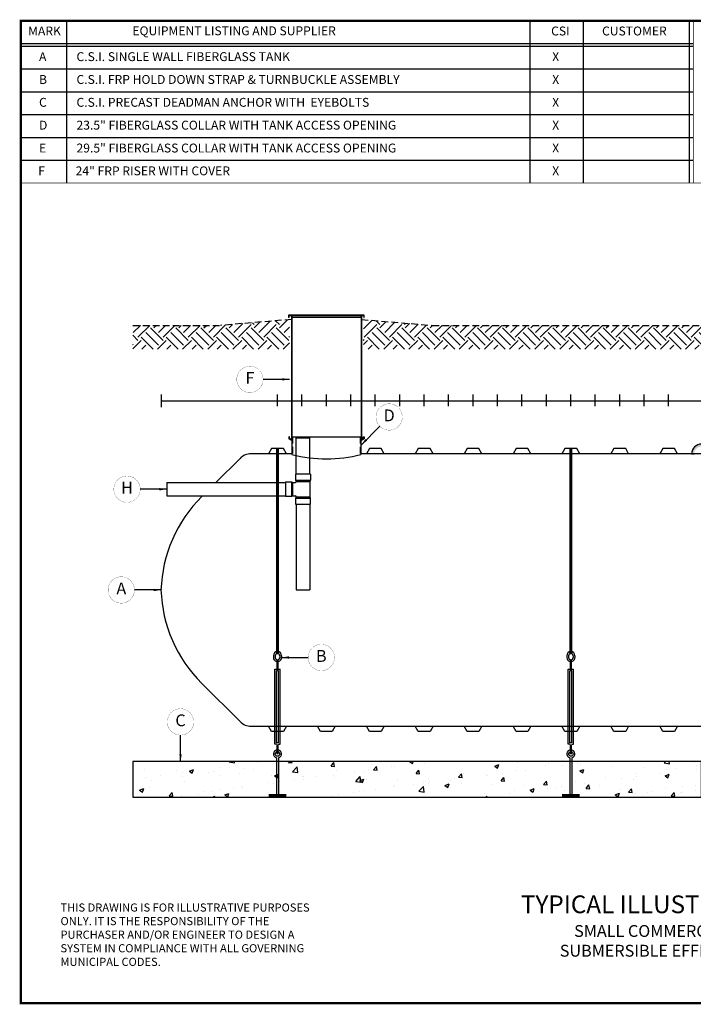
# Model space of a CAD drawing. Extents: x 164 to 618, y 100 to 433.
# Drawn here: x 164 to 391, y 100 to 433 of the extents above; entities that cross this region are included whole.
import ezdxf
from ezdxf.enums import TextEntityAlignment as Align

# ---------------------------------------------------------------- set-up
doc = ezdxf.new("R2010")
doc.units = 0
doc.header["$LTSCALE"] = 9
doc.header["$MEASUREMENT"] = 0
doc.linetypes.add('HIDDEN', pattern=[0.375, 0.25, -0.125])
doc.layers.get('DEFPOINTS').update_dxf_attribs({"linetype": 'CONTINUOUS'})
for name, color, linetype in [('ACCESSORIES', 3, 'CONTINUOUS'), ('ANCHORING', 5, 'CONTINUOUS'), ('BASEDWG', 6, 'CONTINUOUS'), ('BORDER', 2, 'CONTINUOUS'), ('DIM', 2, 'CONTINUOUS'), ('EARTH', 84, 'CONTINUOUS'), ('PIPING', 1, 'CONTINUOUS'), ('RISER FRP', 30, 'CONTINUOUS')]:
    doc.layers.add(name, color=color, linetype=linetype)
doc.styles.add('ROMANS', font='romans', dxfattribs={"width": 0.8})
doc.styles.get("Standard").update_dxf_attribs({"font": 'ARIAL.TTF'})
doc.dimstyles.new('TANK-1', dxfattribs={"dimtxt": 4, "dimasz": 3, "dimexe": 3, "dimexo": 3, "dimgap": 2, "dimtad": 0, "dimtih": 1, "dimtoh": 1, "dimdec": 3, "dimzin": 0, "dimdsep": 46, "dimlunit": 4, "dimtxsty": 'ROMANS', "dimcen": 0.125, "dimadec": 0, "dimazin": 0, "dimtfac": 1, "dimtdec": 3, "dimtmove": 2, "dimatfit": 3, "dimfxl": 0, "dimtolj": 1, "dimtzin": 0, "dimarcsym": 0})
pattern_1 = [(45, (0, 19.99), (9e-16, 8.48528), [6, -6]), (45, (-1.591, 21.581), (9e-16, 8.48528), [6, -6]), (45, (-3.182, 23.172), (9e-16, 8.48528), [6, -6]), (135, (-3.182, 24.233), (-8.48528, 2e-15), [6, -6]), (135, (-1.591, 25.824), (-8.48528, 2e-15), [6, -6]), (135, (4e-16, 27.415), (-8.48528, 2e-15), [6, -6])]

# ---------------------------------------------------------------- blocks, each defined once
blk = doc.blocks.new('4-InletTee')
at = {"layer": 'PIPING'}
for p, q in [((-10.15, -24.77), (-10.15, -12.48)), ((-10.15, -12.48), (-5.64, -12.48)), ((-5.64, -24.77), (-5.64, -12.48)), ((-10.4, -24.77), (-10.4, -26.78)), ((-5.39, -24.77), (-10.4, -24.77)), ((-5.39, -24.77), (-5.39, -26.78)), ((-53.87, -27.59), (-13.79, -27.59)), ((-53.87, -27.59), (-53.87, -32.1)), ((-13.79, -27.34), (-13.79, -32.35)), ((-13.79, -27.34), (-11.78, -27.34)), ((-11.78, -27.34), (-11.78, -32.35)), ((-11.78, -27.34), (-11.35, -27.59)), ((-11.35, -27.59), (-10.4, -27.59)), ((-11.35, -32.1), (-11.35, -27.59)), ((-10.4, -26.78), (-10.15, -27.21)), ((-10.4, -26.78), (-5.39, -26.78)), ((-10.15, -27.21), (-10.15, -27.34)), ((-10.15, -27.21), (-5.64, -27.21)), ((-5.39, -26.78), (-5.64, -27.21)), ((-5.64, -27.21), (-5.64, -32.48)), ((-53.87, -32.1), (-13.79, -32.1)), ((-11.78, -32.35), (-13.79, -32.35)), ((-11.35, -32.1), (-11.78, -32.35)), ((-11.35, -32.1), (-10.4, -32.1)), ((-11.35, -32.1), (-11.35, -32.1)), ((-10.15, -32.48), (-10.4, -32.92)), ((-10.4, -32.92), (-10.4, -34.92)), ((-10.4, -32.92), (-5.39, -32.92)), ((-10.15, -32.48), (-10.15, -32.35)), ((-10.15, -32.48), (-10.15, -32.48)), ((-5.64, -32.48), (-10.15, -32.48)), ((-5.39, -32.92), (-5.64, -32.48)), ((-5.39, -34.92), (-5.39, -32.92)), ((-10.4, -34.92), (-5.39, -34.92)), ((-10.15, -34.92), (-10.15, -63.85)), ((-5.64, -34.92), (-5.64, -63.85)), ((-10.15, -63.85), (-5.64, -63.85))]:
    blk.add_line(p, q, dxfattribs=at)
for centre, start, end in [((-10.4, -27.34), 270, 0), ((-10.4, -32.35), 0, 90)]:
    blk.add_arc(centre, 0.25, start, end, dxfattribs=at)
blk = doc.blocks.new('text')
at = {"layer": 'DIM', "insert": (13.4, 33.68), "char_height": 2.75, "width": 92.8608, "attachment_point": 1, "style": 'ROMANS'}
blk.add_mtext('{\\fArial|b0|i0|c0|p34;\\W1;THIS DRAWING IS FOR ILLUSTRATIVE PURPOSES ONLY. IT IS THE RESPONSIBILITY OF THE PURCHASER AND/OR ENGINEER TO DESIGN A SYSTEM IN COMPLIANCE WITH ALL GOVERNING MUNICIPAL CODES.}', dxfattribs=at)

msp = doc.modelspace()

# ---------------------------------------------------------------- hatches: boundary and pattern name
at = {"layer": 'ACCESSORIES'}
h = msp.add_hatch(color=256, dxfattribs=at)
h.paths.add_polyline_path([(393.86, 288.57), (393.86, 289.4, 0.401139), (390.46, 286.14), (391.38, 286.14, -0.414857)])
h.paths.add_polyline_path([(393.86, 289.4), (393.86, 288.57, -0.408549), (396.29, 286.14), (397.27, 286.14, 0.40273)])
at = {"layer": 'ANCHORING'}
h = msp.add_hatch(dxfattribs=at)
h.set_pattern_fill('AR-CONC', color=256, scale=2, style=0)
h.set_pattern_definition([(50, (-205.996, 0.212), (14.3452, -1.25504), [1.5, -16.5]), (355, (-205.996, 0.212), (-2.77503, 15.04384), [1.2, -13.2]), (100.4514, (-204.8, 0.107), (11.5702, 13.7888), [1.2748, -14.02284]), (46.1842, (-205.996, 4.212), (21.3448, -3.3104), [2.25, -24.75]), (96.6356, (-204.217, 3.936), (18.69325, 19.48236), [1.9122, -21.03426]), (351.184, (-205.996, 4.212), (18.6932, 19.4824), [1.8, -19.8]), (21, (-203.996, 3.212), (11.93814, -8.05238), [1.5, -16.5]), (326, (-203.996, 3.212), (4.8663, 14.503), [1.2, -13.2]), (71.4514, (-203.001, 2.541), (16.80445, 6.4506), [1.2748, -14.02284]), (37.5, (-205.9957, 0.212), (0.243197, 6.657877), [0, -13.04, 0, -13.4, 0, -13.25]), (7.5, (-205.996, 0.212), (5.26139, 7.888234), [0, -7.64, 0, -12.74, 0, -5.05]), (327.5, (-210.456, 0.212), (10.67645, -0.451097), [0, -5, 0, -15.6, 0, -20.7]), (317.5, (-212.456, 0.212), (11.66372, 2.0021), [0, -6.5, 0, -10.36, 0, -14.7])])
h.paths.add_polyline_path([(393.86, 182.21), (201.86, 182.21), (201.86, 170.21), (393.86, 170.21)])
at = {"layer": 'EARTH'}
h = msp.add_hatch(dxfattribs=at)
h.set_pattern_fill('EARTH', color=256, scale=24, angle=45, style=0)
h.set_pattern_definition(pattern_1)
h.paths.add_polyline_path([(201.86, 329.45), (201.86, 321.45), (254.82, 321.45), (254.82, 331.39), (231.45, 329.45)])
h = msp.add_hatch(dxfattribs=at)
h.set_pattern_fill('EARTH', color=256, scale=24, angle=45, style=0)
h.set_pattern_definition(pattern_1)
h.paths.add_polyline_path([(496.81, 331.39), (473.45, 329.45), (303.08, 329.45), (279.71, 331.39), (279.71, 321.45), (496.81, 321.45)])

# ---------------------------------------------------------------- linework, layer by layer
at = {"layer": 'ACCESSORIES'}
for p, q in [((254.79, 291.87), (254.54, 291.87)), ((254.54, 291.87), (254.54, 291.15)), ((255.57, 290.62), (254.54, 291.15)), ((254.79, 291.3), (254.79, 291.87)), ((255.57, 290.9), (254.79, 291.3)), ((255.57, 291.87), (278.89, 291.87)), ((255.57, 291.87), (255.57, 285.89)), ((278.89, 291.87), (278.89, 285.89)), ((278.89, 290.9), (279.68, 291.3)), ((278.89, 290.62), (279.93, 291.15)), ((279.68, 291.3), (279.68, 291.87)), ((279.68, 291.87), (279.93, 291.87)), ((279.93, 291.87), (279.93, 291.15)), ((390.46, 286.14), (391.38, 286.14))]:
    msp.add_line(p, q, dxfattribs=at)
at = {"layer": 'ACCESSORIES', "linetype": 'HIDDEN'}
for p, q in [((255.82, 291.87), (255.82, 285.85)), ((278.64, 291.87), (278.64, 285.85))]:
    msp.add_line(p, q, dxfattribs=at)
at = {"layer": 'ACCESSORIES'}
msp.add_arc((393.87, 285.99), 3.41, 2.4124, 177.5876, dxfattribs=at)
msp.add_ellipse((267.1, 395.21), major_axis=(-0.23, 110.84), ratio=0.639431, start_param=2.974967, end_param=3.305555, dxfattribs=at)
at = {"layer": 'ANCHORING'}
for p, q in [((249.36, 217.94), (249.36, 217.35)), ((249.99, 217.94), (249.99, 217.35)), ((251.49, 217.94), (251.49, 217.35)), ((252.11, 217.94), (252.11, 217.35)), ((348.36, 217.94), (348.36, 217.35)), ((348.99, 217.94), (348.99, 217.35)), ((350.49, 217.94), (350.49, 217.35)), ((351.11, 217.94), (351.11, 217.35)), ((249.85, 188.07), (249.85, 213.36)), ((249.85, 213.36), (251.63, 213.36)), ((250.39, 188.55), (250.39, 212.89)), ((251.1, 212.89), (250.39, 212.89)), ((251.1, 188.55), (251.1, 212.89)), ((251.63, 188.07), (251.63, 213.36)), ((348.85, 188.07), (348.85, 213.36)), ((348.85, 213.36), (350.63, 213.36)), ((349.39, 188.55), (349.39, 212.89)), ((350.1, 212.89), (349.39, 212.89)), ((350.1, 188.55), (350.1, 212.89)), ((350.63, 188.07), (350.63, 213.36)), ((250.37, 188.07), (249.85, 188.07)), ((251.1, 188.55), (250.39, 188.55)), ((251.12, 188.07), (251.63, 188.07)), ((349.37, 188.07), (348.85, 188.07)), ((350.1, 188.55), (349.39, 188.55)), ((350.12, 188.07), (350.63, 188.07)), ((250.36, 183.44), (250.36, 182.68)), ((251.11, 183.44), (251.11, 182.68)), ((349.36, 183.44), (349.36, 182.68)), ((350.11, 183.44), (350.11, 182.68)), ((250.36, 182.68), (250.36, 170.86)), ((251.11, 182.68), (251.11, 170.9)), ((349.36, 182.68), (349.36, 170.86)), ((350.11, 182.68), (350.11, 170.9))]:
    msp.add_line(p, q, dxfattribs=at)
for points, const_width in [([(250.73, 218.36), (250.73, 287.89)], 1), ([(349.73, 218.36), (349.73, 287.89)], 1), ([(250.74, 216.72), (250.74, 213.36)], 0.75), ([(349.74, 216.72), (349.74, 213.36)], 0.75), ([(250.74, 184.71), (250.74, 188.07)], 0.75), ([(349.74, 184.71), (349.74, 188.07)], 0.75), ([(250.76, 170.71), (247.8, 170.71)], 1), ([(250.76, 170.71), (253.73, 170.71)], 1), ([(349.76, 170.71), (346.8, 170.71)], 1), ([(349.76, 170.71), (352.73, 170.71)], 1)]:
    msp.add_lwpolyline(points, dxfattribs=dict(at, const_width=const_width))
msp.add_lwpolyline([(393.86, 182.21), (201.86, 182.21), (201.86, 170.21), (393.86, 170.21), (393.86, 182.21)], close=True, dxfattribs=at)
for centre in [(250.74, 184.76), (349.74, 184.76)]:
    msp.add_circle(centre, 0.75, dxfattribs=at)
for centre, radius, start, end in [((250.74, 217.94), 1.38, 0, 180), ((250.74, 217.35), 1.38, 180, 254.1734), ((250.74, 217.94), 0.75, 0, 180), ((250.74, 217.35), 0.75, 180, 0), ((250.74, 217.35), 1.38, 285.8266, 0), ((349.74, 217.94), 1.38, 0, 180), ((349.74, 217.35), 1.38, 180, 254.1734), ((349.74, 217.94), 0.75, 0, 180), ((349.74, 217.35), 0.75, 180, 0), ((349.74, 217.35), 1.38, 285.8266, 0), ((250.74, 184.76), 1.38, 285.8266, 254.1734), ((349.74, 184.76), 1.38, 285.8266, 254.1734)]:
    msp.add_arc(centre, radius, start, end, dxfattribs=at)
at = {"layer": 'BASEDWG'}
for p, q in [((248.73, 287.89), (247.73, 286.14)), ((255.58, 286.14), (247.73, 286.14)), ((252.73, 287.89), (248.73, 287.89)), ((253.73, 286.14), (252.73, 287.89)), ((497.82, 286.14), (278.95, 286.14)), ((281.73, 287.89), (280.73, 286.14)), ((285.73, 287.89), (281.73, 287.89)), ((286.73, 286.14), (285.73, 287.89)), ((298.23, 287.89), (297.23, 286.14)), ((302.23, 287.89), (298.23, 287.89)), ((303.23, 286.14), (302.23, 287.89)), ((314.73, 287.89), (313.73, 286.14)), ((318.73, 287.89), (314.73, 287.89)), ((319.73, 286.14), (318.73, 287.89)), ((331.23, 287.89), (330.23, 286.14)), ((335.23, 287.89), (331.23, 287.89)), ((336.23, 286.14), (335.23, 287.89)), ((347.73, 287.89), (346.73, 286.14)), ((351.73, 287.89), (347.73, 287.89)), ((352.73, 286.14), (351.73, 287.89)), ((364.23, 287.89), (363.23, 286.14)), ((368.23, 287.89), (364.23, 287.89)), ((369.23, 286.14), (368.23, 287.89)), ((380.73, 287.89), (379.73, 286.14)), ((384.73, 287.89), (380.73, 287.89)), ((385.73, 286.14), (384.73, 287.89)), ((248.73, 192.39), (247.73, 194.14)), ((247.73, 194.14), (539.98, 194.14)), ((253.73, 194.14), (252.73, 192.39)), ((253.73, 194.14), (264.23, 194.14)), ((265.23, 192.39), (264.23, 194.14)), ((270.23, 194.14), (269.23, 192.39)), ((270.23, 194.14), (280.73, 194.14)), ((281.73, 192.39), (280.73, 194.14)), ((286.73, 194.14), (285.73, 192.39)), ((286.73, 194.14), (297.23, 194.14)), ((298.23, 192.39), (297.23, 194.14)), ((303.23, 194.14), (302.23, 192.39)), ((303.23, 194.14), (313.73, 194.14)), ((314.73, 192.39), (313.73, 194.14)), ((319.73, 194.14), (318.73, 192.39)), ((319.73, 194.14), (330.23, 194.14)), ((331.23, 192.39), (330.23, 194.14)), ((336.23, 194.14), (335.23, 192.39)), ((336.23, 194.14), (346.73, 194.14)), ((347.73, 192.39), (346.73, 194.14)), ((352.73, 194.14), (351.73, 192.39)), ((352.73, 194.14), (363.23, 194.14)), ((364.23, 192.39), (363.23, 194.14)), ((369.23, 194.14), (368.23, 192.39)), ((369.23, 194.14), (379.73, 194.14)), ((380.73, 192.39), (379.73, 194.14)), ((385.73, 194.14), (384.73, 192.39)), ((385.73, 194.14), (401.98, 194.14)), ((252.73, 192.39), (248.73, 192.39)), ((269.23, 192.39), (265.23, 192.39)), ((285.73, 192.39), (281.73, 192.39)), ((302.23, 192.39), (298.23, 192.39)), ((318.73, 192.39), (314.73, 192.39)), ((335.23, 192.39), (331.23, 192.39)), ((351.73, 192.39), (347.73, 192.39)), ((368.23, 192.39), (364.23, 192.39)), ((384.73, 192.39), (380.73, 192.39))]:
    msp.add_line(p, q, dxfattribs=at)
for points in [[(247.73, 286.14), (241.81, 286.14, 0.203153), (238.12, 284.57), (229.93, 276.41)], [(225.4, 271.9), (225.15, 271.65, 0.191247), (211.41, 240.14, 0.191247), (225.15, 208.62), (238.12, 195.7, 0.203153), (241.81, 194.14), (247.73, 194.14)]]:
    msp.add_lwpolyline(points, format="xyb", dxfattribs=at)
msp.add_arc((257.98, 242.1), 46.59, 182.1594, 182.4171, dxfattribs=at)
at = {"layer": 'BORDER', "const_width": 0.744}
msp.add_lwpolyline([(618, 100.64), (164.1, 100.64), (164.1, 432.27), (618, 432.27)], close=True, dxfattribs=at)
at = {"layer": 'DEFPOINTS'}
for p, q in [((211.42, 306.17), (211.42, 301.83)), ((250.73, 302.17), (250.73, 306.17)), ((258.98, 302.17), (258.98, 306.17)), ((267.23, 302.17), (267.23, 306.17)), ((275.48, 302.17), (275.48, 306.17)), ((283.73, 302.17), (283.73, 306.17)), ((291.98, 302.17), (291.98, 306.17)), ((300.23, 302.17), (300.23, 306.17)), ((308.48, 302.17), (308.48, 306.17)), ((316.73, 302.17), (316.73, 306.17)), ((324.98, 302.17), (324.98, 306.17)), ((333.23, 302.17), (333.23, 306.17)), ((341.48, 302.17), (341.48, 306.17)), ((349.73, 302.17), (349.73, 306.17)), ((357.98, 302.17), (357.98, 306.17)), ((366.23, 302.17), (366.23, 306.17)), ((374.48, 302.17), (374.48, 306.17)), ((382.73, 302.17), (382.73, 306.17)), ((211.42, 304), (576.3, 304))]:
    msp.add_line(p, q, dxfattribs=at)
at = {"layer": 'DIM'}
for p, q in [((391.05, 432.27), (164.1, 432.27)), ((179.55, 432.27), (179.55, 377.48)), ((335.85, 432.27), (335.85, 377.48)), ((353.84, 432.27), (353.84, 377.48)), ((389.63, 432.27), (389.63, 377.48)), ((389.63, 432.27), (389.63, 377.48)), ((164.1, 424.57), (391.05, 424.57)), ((164.1, 423.76), (391.05, 423.76)), ((164.1, 416.04), (391.05, 416.04)), ((164.1, 408.33), (391.05, 408.33)), ((164.1, 400.62), (391.05, 400.62)), ((164.1, 392.91), (391.05, 392.91)), ((164.1, 385.19), (391.05, 385.19)), ((164.1, 377.48), (164.1, 377.48)), ((369.11, 377.48), (369.11, 377.48)), ((369.11, 377.48), (369.11, 377.48))]:
    msp.add_line(p, q, dxfattribs=at)
at = {"layer": 'DIM', "const_width": 0.25}
for points in [[(164.1, 432.27), (164.1, 377.48), (451.94, 377.48)], [(389.63, 432.27), (389.63, 377.48), (616.58, 377.48)], [(391.05, 432.27), (391.05, 377.48), (618, 377.48)]]:
    msp.add_lwpolyline(points, dxfattribs=at)
at = {"layer": 'DIM', "const_width": 0.0625}
for points in [[(236.98, 311.23, 1), (245.88, 311.23, 1), (236.98, 311.23, 0)], [(283.97, 298.54, 1), (292.87, 298.54, 1), (283.97, 298.54, 0)], [(195.51, 274.15, 1), (204.41, 274.15, 1), (195.51, 274.15, 0)], [(193.57, 240.14, 1), (202.47, 240.14, 1), (193.57, 240.14, 0)], [(261.06, 217.35, 1), (269.96, 217.35, 1), (261.06, 217.35, 0)], [(213.55, 195.61, 1), (222.45, 195.61, 1), (213.55, 195.61, 0)]]:
    msp.add_lwpolyline(points, format="xyb", dxfattribs=at)
at = {"layer": 'EARTH', "linetype": 'HIDDEN'}
for p, q in [((201.86, 329.45), (231.45, 329.45)), ((255.45, 331.45), (231.45, 329.45)), ((279.08, 331.45), (303.08, 329.45)), ((303.08, 329.45), (473.45, 329.45))]:
    msp.add_line(p, q, dxfattribs=at)
at = {"layer": 'RISER FRP'}
for p, q in [((280.02, 332.85), (254.42, 332.85)), ((254.42, 332.85), (254.42, 332.1)), ((254.63, 332.1), (254.63, 332.74)), ((254.63, 332.74), (279.9, 332.74)), ((255.45, 332.74), (255.45, 291.04)), ((255.58, 332.74), (255.58, 291.96)), ((255.63, 332.1), (255.63, 332.74)), ((278.9, 332.74), (278.9, 332.1)), ((278.95, 332.66), (278.95, 291.01)), ((279.08, 332.74), (279.08, 291.07)), ((279.9, 332.74), (279.9, 332.1)), ((280.02, 332.1), (280.02, 332.85)), ((254.63, 332.1), (254.42, 332.1)), ((278.9, 332.1), (255.63, 332.1)), ((279.9, 332.1), (280.02, 332.1))]:
    msp.add_line(p, q, dxfattribs=at)

# ---------------------------------------------------------------- block references
at = {"layer": 'ACCESSORIES'}
for name, p in [('4-InletTee', (267.23, 304)), ('text', (164.1, 100.64))]:
    msp.add_blockref(name, p, dxfattribs=at)

# ---------------------------------------------------------------- texts
at = {"layer": 'DIM'}
for s, p in [('F', (241.43, 311.23)), ('D', (288.42, 298.54)), ('H', (199.96, 274.15)), ('A', (198.02, 240.14)), ('B', (265.51, 217.35)), ('C', (218, 195.61))]:
    msp.add_text(s, height=4, dxfattribs=at).set_placement(p, align=Align.MIDDLE)
for s, insert, char_height, width, attachment_point in [('MARK', (172.1, 428.44), 3, 12.5336, 5), ('EQUIPMENT LISTING AND SUPPLIER', (236.09, 428.5), 3.0004, 79.125, 5), ('CSI', (346.2, 428.44), 3, 12.5, 5), ('CUSTOMER', (371.17, 428.44), 3, 36.1921, 5), (' A ', (169.34, 421.67), 3, 5.1875, 1), ('C.S.I. SINGLE WALL FIBERGLASS TANK', (182.9, 421.67), 3.0004, 120.7282, 1), ('X', (343.44, 421.67), 3, 5.25, 1), (' B', (169.34, 413.96), 3, 5.142, 1), ('C.S.I. FRP HOLD DOWN STRAP & TURNBUCKLE ASSEMBLY', (182.9, 413.96), 3.0004, 120.7282, 1), ('X', (343.44, 413.96), 3, 5.125, 1), (' C ', (169.34, 406.25), 3, 5.142, 1), ('C.S.I. PRECAST DEADMAN ANCHOR WITH  EYEBOLTS', (182.9, 406.25), 3.0004, 120.7282, 1), ('X', (343.44, 406.25), 3, 5.125, 1), (' D ', (169.34, 398.54), 3, 5.142, 1), ('23.5" FIBERGLASS COLLAR WITH TANK ACCESS OPENING', (182.9, 398.54), 3.0004, 120.75, 1), ('X', (343.44, 398.54), 3, 5.125, 1), (' E ', (169.34, 390.82), 3, 5.142, 1), ('29.5" FIBERGLASS COLLAR WITH TANK ACCESS OPENING', (182.9, 390.82), 3.0004, 120.75, 1), ('X', (343.44, 390.82), 3, 5.125, 1), (' F ', (169.05, 383.11), 3, 5.142, 1), ('24" FRP RISER WITH COVER', (182.61, 383.11), 3.0004, 120.75, 1), ('X', (343.44, 383.11), 3, 5.125, 1), ('TYPICAL ILLUSTRATION DRAWING\\P{\\H0.6667x;SMALL COMMERCIAL ONSITE SEPTIC\\PSUBMERSIBLE EFFLUENT PUMP SYSTEM}', (397.16, 126.69), 6, 146.125, 5)]:
    msp.add_mtext(s, dxfattribs=dict(at, insert=insert, char_height=char_height, width=width, attachment_point=attachment_point))

# ---------------------------------------------------------------- leaders
for points in [[(254.82, 311.23), (245.88, 311.23)], [(278.95, 289.07), (285.28, 295.39)], [(213.36, 274.15), (204.41, 274.15)], [(211.41, 240.14), (202.47, 240.14)], [(252.11, 217.35), (261.06, 217.35)], [(218, 182.21), (218, 191.16)]]:
    msp.add_leader(points, dimstyle='TANK-1', override={"dimasz": 2.5, "dimgap": 1, "dimzin": 3, "dimcen": 6, "dimfrac": 2}, dxfattribs=at)

doc.saveas('drawing.dxf')
